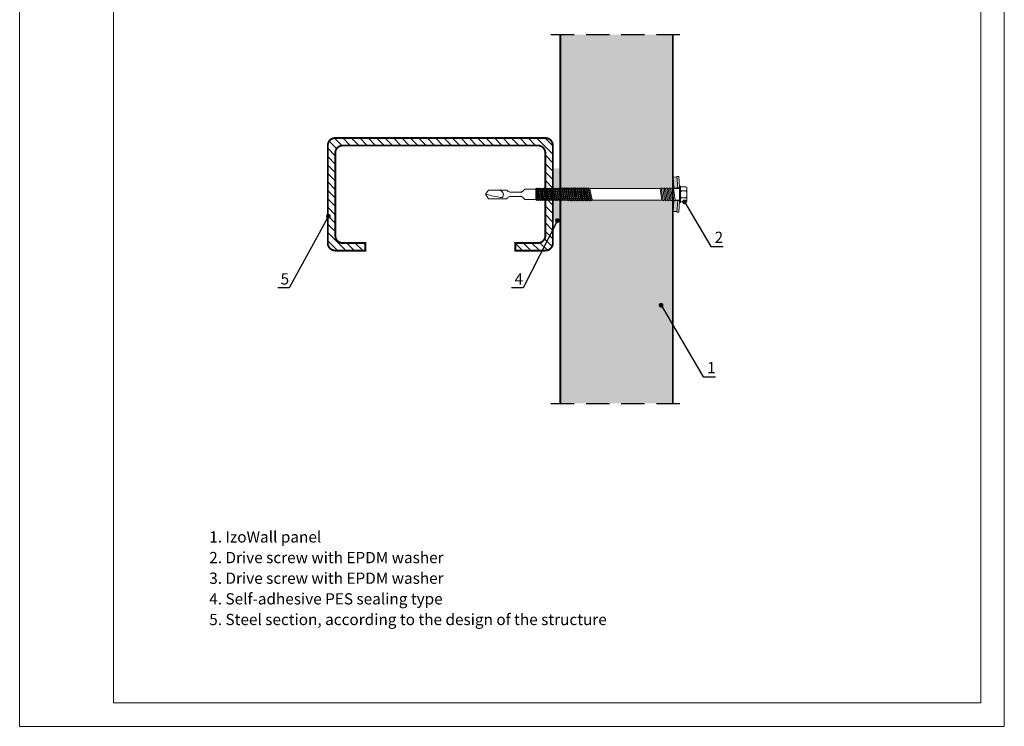
# Model space of a CAD drawing. Units: millimetres. Extents: x -396 to 2392, y 95 to 560.
# Drawn here: x -396 to -291, y 294 to 369 of the extents above; entities that cross this region are included whole.
import ezdxf

# ---------------------------------------------------------------- set-up
doc = ezdxf.new("R2010")
doc.units = ezdxf.units.MM
doc.header["$LTSCALE"] = 10
doc.linetypes.add('HIDDEN', pattern=[0.375, 0.25, -0.125])
for name, color, linetype in [('HATCH', 8, 'Continuous'), ('HIDE', 8, 'HIDDEN'), ('WYM', 8, 'Continuous')]:
    doc.layers.add(name, color=color, linetype=linetype)
doc.layers.add('L-10', color=8, linetype='Continuous', lineweight=18)
doc.layers.add('Opisy', color=7, linetype='Continuous', lineweight=9)
doc.styles.add('ROMANS', font='romans.shx', dxfattribs={"width": 0.8})
doc.dimstyles.new('NOWE-5', dxfattribs={"dimscale": 2, "dimtxt": 2, "dimasz": 1.5, "dimexe": 0, "dimexo": 1, "dimgap": 0.3, "dimtad": 1, "dimdec": 0, "dimrnd": 1, "dimdsep": 46, "dimtxsty": 'ROMANS', "dimcen": 0, "dimclrd": 8, "dimclre": 8, "dimclrt": 7, "dimadec": 0, "dimazin": 0, "dimtfac": 0.4, "dimtdec": 0, "dimtix": 1, "dimtmove": 2, "dimatfit": 3, "dimfxl": 1, "dimtolj": 1, "dimtzin": 0, "dimarcsym": 0})

# ---------------------------------------------------------------- blocks, each defined once
blk = doc.blocks.new('wkręt_100')
at = {"layer": 'HATCH', "lineweight": 9, "ltscale": 4}
h = blk.add_hatch(color=256, dxfattribs=at)
h.paths.add_polyline_path([(0.912, 0.011), (0.925, 0.21), (0.351, 0.249), (0.338, 0.05)])
h.paths.add_polyline_path([(-0.333, 0.05), (-0.347, 0.249), (-0.921, 0.21), (-0.907, 0.011)])
for p, q in [((-0.948, 0.309), (-0.941, 0.209)), ((-0.921, 0.21), (-0.907, 0.011)), ((-0.317, 0.011), (-0.907, 0.011)), ((0.912, 0.011), (0.332, 0.011)), ((0.925, 0.21), (0.912, 0.011)), ((0.952, 0.309), (0.945, 0.209)), ((-0.35, -4.5), (0.354, -4.371)), ((-0.35, -4.5), (-0.298, -4.432)), ((-0.3, -4.532), (-0.35, -4.5)), ((-0.349, -4.602), (0.349, -4.474)), ((-0.349, -4.602), (-0.3, -4.532)), ((-0.298, -4.631), (-0.349, -4.602)), ((-0.348, -4.697), (0.349, -4.569)), ((-0.348, -4.697), (-0.298, -4.631)), ((-0.297, -4.731), (-0.348, -4.697)), ((-0.347, -4.799), (0.35, -4.671)), ((-0.301, -4.434), (-0.309, -4.321)), ((-0.3, -4.532), (0.303, -4.421)), ((-0.298, -4.432), (0.304, -4.321)), ((-0.298, -4.631), (0.302, -4.521)), ((-0.297, -4.731), (0.301, -4.621)), ((-0.296, -4.83), (0.3, -4.721)), ((0.3, -4.721), (0.35, -4.671)), ((0.349, -4.771), (0.3, -4.721)), ((0.301, -4.621), (0.351, -4.571)), ((0.35, -4.671), (0.301, -4.621)), ((0.302, -4.521), (0.352, -4.471)), ((0.351, -4.571), (0.302, -4.521)), ((0.303, -4.421), (0.354, -4.371)), ((0.352, -4.471), (0.303, -4.421)), ((0.354, -4.371), (0.304, -4.321)), ((-0.347, -4.799), (-0.297, -4.731)), ((-0.296, -4.83), (-0.347, -4.799)), ((-0.346, -4.899), (0.349, -4.771)), ((-0.346, -4.899), (-0.296, -4.83)), ((-0.295, -4.93), (-0.346, -4.899)), ((-0.345, -4.998), (0.348, -4.871)), ((-0.345, -4.998), (-0.295, -4.93)), ((-0.292, -5.029), (-0.345, -4.998)), ((-0.344, -5.098), (0.347, -4.971)), ((-0.344, -5.098), (-0.292, -5.029)), ((-0.293, -5.129), (-0.344, -5.098)), ((-0.343, -5.2), (0.343, -5.074)), ((-0.343, -5.2), (-0.293, -5.129)), ((-0.292, -5.229), (-0.343, -5.2)), ((-0.341, -5.295), (0.343, -5.169)), ((-0.341, -5.295), (-0.292, -5.229)), ((-0.295, -4.93), (0.299, -4.821)), ((-0.293, -5.129), (0.297, -5.021)), ((-0.292, -5.029), (0.298, -4.921)), ((-0.292, -5.229), (0.296, -5.121)), ((-0.291, -5.328), (0.295, -5.221)), ((0.295, -5.221), (0.345, -5.171)), ((0.344, -5.271), (0.295, -5.221)), ((0.296, -5.121), (0.346, -5.071)), ((0.345, -5.171), (0.296, -5.121)), ((0.297, -5.021), (0.347, -4.971)), ((0.346, -5.071), (0.297, -5.021)), ((0.298, -4.921), (0.348, -4.871)), ((0.347, -4.971), (0.298, -4.921)), ((0.299, -4.821), (0.349, -4.771)), ((0.348, -4.871), (0.299, -4.821)), ((-0.291, -5.328), (-0.341, -5.295)), ((-0.34, -5.397), (0.344, -5.271)), ((-0.34, -5.397), (-0.291, -5.328)), ((-0.29, -5.428), (-0.34, -5.397)), ((-0.339, -5.497), (0.343, -5.371)), ((-0.339, -5.497), (-0.29, -5.428)), ((-0.289, -5.528), (-0.339, -5.497)), ((-0.338, -5.596), (0.342, -5.471)), ((-0.338, -5.596), (-0.289, -5.528)), ((-0.288, -5.626), (-0.338, -5.596)), ((-0.337, -5.696), (0.341, -5.571)), ((-0.337, -5.696), (-0.288, -5.626)), ((-0.287, -5.727), (-0.337, -5.696)), ((-0.336, -5.798), (0.337, -5.674)), ((-0.336, -5.798), (-0.287, -5.727)), ((-0.335, -5.892), (0.337, -5.769)), ((-0.29, -5.428), (0.293, -5.321)), ((-0.289, -5.528), (0.292, -5.421)), ((-0.288, -5.626), (0.292, -5.52)), ((-0.287, -5.727), (0.29, -5.621)), ((-0.286, -5.826), (0.289, -5.721)), ((0.288, -5.821), (0.339, -5.771)), ((0.289, -5.721), (0.34, -5.671)), ((0.339, -5.771), (0.289, -5.721)), ((0.34, -5.671), (0.29, -5.621)), ((0.291, -5.521), (0.342, -5.471)), ((0.341, -5.571), (0.291, -5.521)), ((0.291, -5.621), (0.341, -5.571)), ((0.342, -5.471), (0.292, -5.421)), ((0.293, -5.321), (0.344, -5.271)), ((0.343, -5.371), (0.293, -5.321)), ((0.293, -5.421), (0.343, -5.371)), ((-0.286, -5.826), (-0.336, -5.798)), ((-0.335, -5.892), (-0.286, -5.826)), ((-0.285, -5.926), (-0.335, -5.892)), ((-0.334, -5.994), (0.338, -5.871)), ((-0.334, -5.994), (-0.285, -5.926)), ((-0.284, -6.026), (-0.334, -5.994)), ((-0.333, -6.094), (0.337, -5.971)), ((-0.333, -6.094), (-0.284, -6.026)), ((-0.283, -6.125), (-0.333, -6.094)), ((-0.332, -6.194), (0.336, -6.071)), ((-0.332, -6.194), (-0.283, -6.125)), ((-0.282, -6.223), (-0.332, -6.194)), ((-0.331, -6.293), (0.335, -6.171)), ((-0.331, -6.293), (-0.282, -6.223)), ((-0.281, -6.324), (-0.331, -6.293)), ((-0.33, -6.395), (0.33, -6.274)), ((-0.285, -5.926), (0.288, -5.821)), ((-0.284, -6.026), (0.287, -5.921)), ((-0.283, -6.125), (0.286, -6.021)), ((-0.282, -6.223), (0.278, -6.121)), ((-0.281, -6.324), (0.284, -6.221)), ((0.283, -6.321), (0.333, -6.271)), ((0.284, -6.221), (0.335, -6.171)), ((0.333, -6.271), (0.284, -6.221)), ((0.285, -6.121), (0.336, -6.071)), ((0.335, -6.171), (0.285, -6.121)), ((0.286, -6.021), (0.337, -5.971)), ((0.336, -6.071), (0.286, -6.021)), ((0.287, -5.921), (0.338, -5.871)), ((0.337, -5.971), (0.287, -5.921)), ((0.338, -5.871), (0.288, -5.821)), ((-0.33, -6.395), (-0.281, -6.324)), ((-0.28, -6.424), (-0.33, -6.395)), ((-0.329, -6.49), (0.33, -6.369)), ((-0.329, -6.49), (-0.28, -6.424)), ((-0.278, -6.524), (-0.329, -6.49)), ((-0.328, -6.592), (0.331, -6.471)), ((-0.328, -6.592), (-0.278, -6.524)), ((-0.277, -6.623), (-0.328, -6.592)), ((-0.327, -6.692), (0.33, -6.571)), ((-0.327, -6.692), (-0.277, -6.623)), ((-0.276, -6.723), (-0.327, -6.692)), ((-0.326, -6.791), (0.329, -6.671)), ((-0.326, -6.791), (-0.276, -6.723)), ((-0.273, -6.822), (-0.326, -6.791)), ((-0.325, -6.891), (0.328, -6.771)), ((-0.325, -6.891), (-0.273, -6.822)), ((-0.28, -6.424), (0.283, -6.321)), ((-0.278, -6.524), (0.282, -6.421)), ((-0.277, -6.623), (0.281, -6.521)), ((-0.276, -6.723), (0.28, -6.621)), ((-0.274, -6.922), (0.278, -6.821)), ((-0.273, -6.822), (0.279, -6.721)), ((0.278, -6.82), (0.328, -6.771)), ((0.327, -6.871), (0.278, -6.821)), ((0.279, -6.721), (0.329, -6.671)), ((0.328, -6.771), (0.279, -6.721)), ((0.28, -6.62), (0.33, -6.571)), ((0.329, -6.671), (0.28, -6.621)), ((0.281, -6.521), (0.331, -6.471)), ((0.33, -6.571), (0.281, -6.521)), ((0.282, -6.421), (0.332, -6.371)), ((0.331, -6.471), (0.282, -6.421)), ((0.332, -6.371), (0.283, -6.321)), ((-0.274, -6.922), (-0.325, -6.891)), ((-0.324, -6.993), (0.324, -6.874)), ((-0.324, -6.993), (-0.274, -6.922)), ((-0.273, -7.022), (-0.324, -6.993)), ((-0.323, -7.088), (0.324, -6.969)), ((-0.323, -7.088), (-0.273, -7.022)), ((-0.272, -7.121), (-0.323, -7.088)), ((-0.321, -7.19), (0.325, -7.071)), ((-0.321, -7.19), (-0.272, -7.121)), ((-0.271, -7.221), (-0.321, -7.19)), ((-0.32, -7.289), (0.324, -7.171)), ((-0.32, -7.289), (-0.271, -7.221)), ((-0.27, -7.32), (-0.32, -7.289)), ((-0.273, -7.022), (0.277, -6.921)), ((-0.272, -7.121), (0.276, -7.021)), ((-0.271, -7.221), (0.274, -7.121)), ((-0.27, -7.321), (0.273, -7.221)), ((-0.27, -7.32), (0.323, -7.271)), ((-0.27, -7.321), (-0.27, -7.908)), ((0.272, -7.321), (-0.27, -7.321)), ((0.272, -7.321), (0.323, -7.271)), ((0.272, -7.321), (0.272, -7.908)), ((0.323, -7.271), (0.273, -7.221)), ((0.274, -7.121), (0.325, -7.071)), ((0.324, -7.171), (0.274, -7.121)), ((0.274, -7.22), (0.324, -7.171)), ((0.276, -7.02), (0.326, -6.971)), ((0.325, -7.071), (0.276, -7.021)), ((0.277, -6.921), (0.327, -6.871)), ((0.326, -6.971), (0.277, -6.921)), ((-0.179, -8), (-0.27, -7.908)), ((0.181, -8), (0.272, -7.908)), ((-0.22, -8.867), (-0.179, -8.826)), ((0.24, -8.885), (0.181, -8.826))]:
    blk.add_line(p, q, dxfattribs=at)
at = {"layer": 'HATCH'}
for centre, start, end in [((-0.32, -8.141), 0, 45), ((0.322, -8.141), 135, 180)]:
    blk.add_arc(centre, 0.2, start, end, dxfattribs=at)
at = {"layer": 'HATCH', "lineweight": 9, "ltscale": 4}
for centre, start, end in [((-0.32, -8.684), 315, 0), ((0.322, -8.684), 180, 225)]:
    blk.add_arc(centre, 0.2, start, end, dxfattribs=at)
at = {"layer": 'L-10'}
for p, q in [((-0.18, 0.685), (-0.18, 0.459)), ((0.184, 0.685), (0.184, 0.459)), ((-0.354, 0.349), (-0.948, 0.309)), ((-0.347, 0.249), (-0.941, 0.209)), ((-0.333, 0.05), (-0.907, 0.011)), ((-0.33, 0.011), (-0.354, 0.349)), ((-0.345, -0.05), (0.345, 0.05)), ((-0.308, 0.027), (-0.308, 0.349)), ((0.31, 0.111), (0.31, 0.349)), ((0.335, 0.011), (0.335, 0.019)), ((0.338, 0.061), (0.358, 0.349)), ((0.338, 0.05), (0.912, 0.011)), ((0.351, 0.249), (0.945, 0.209)), ((0.358, 0.349), (0.952, 0.309)), ((0.382, 0.349), (0.382, 0.349)), ((-0.345, -0.194), (0.345, -0.094)), ((-0.345, -0.338), (0.345, -0.238)), ((-0.345, -0.482), (0.345, -0.382)), ((-0.308, -0.117), (0.31, -0.027)), ((-0.308, -0.261), (0.31, -0.171)), ((-0.308, -0.405), (0.31, -0.315)), ((-0.308, -0.549), (0.31, -0.46)), ((-0.345, -0.627), (0.345, -0.527)), ((-0.308, -0.693), (0.31, -0.604)), ((-0.308, -4.327), (-0.308, -0.693)), ((0.307, -4.324), (0.31, -0.604)), ((-0.12, -8.684), (-0.12, -8.141)), ((0.122, -8.684), (0.122, -8.141)), ((-0.22, -9.834), (-0.22, -8.867)), ((0.24, -9.832), (0.24, -8.885))]:
    blk.add_line(p, q, dxfattribs=at)
for points in [[(-0.379, 0.739), (-0.398, 0.688), (-0.398, 0.452), (-0.379, 0.405)], [(-0.398, 0.452), (-0.398, 0.688)], [(-0.379, 0.739), (0.384, 0.739)], [(-0.203, 0.739), (-0.18, 0.685), (-0.129, 0.739)], [(0.208, 0.739), (0.184, 0.685), (0.133, 0.739)], [(0.384, 0.739), (0.402, 0.688), (0.402, 0.452), (0.384, 0.405)], [(0.402, 0.688), (0.402, 0.452)], [(0.402, 0.452), (0.402, 0.688)], [(0.439, 0.405), (0.439, 0.405), (-0.435, 0.405), (-0.435, 0.349), (0.439, 0.349), (0.439, 0.405)], [(-0.308, -0.117), (-0.346, -0.05), (-0.308, 0.027)], [(0.31, -0.033), (0.348, 0.044), (0.31, 0.111), (-0.308, 0.027)], [(-0.203, 0.405), (-0.18, 0.459), (-0.129, 0.405)], [(0.208, 0.405), (0.184, 0.459), (0.133, 0.405)], [(0.31, -0.033), (0.348, 0.045), (0.347, 0.046)], [(-0.308, -0.258), (-0.346, -0.191), (-0.308, -0.114)], [(-0.308, -0.402), (-0.346, -0.335), (-0.308, -0.258)], [(-0.308, -0.546), (-0.346, -0.48), (-0.308, -0.402)], [(0.31, -0.177), (0.348, -0.099), (0.31, -0.033)], [(0.31, -0.321), (0.348, -0.243), (0.31, -0.177)], [(0.31, -0.465), (0.348, -0.387), (0.31, -0.321)], [(0.31, -0.609), (0.348, -0.532), (0.31, -0.465)], [(-0.308, -0.69), (-0.346, -0.624), (-0.308, -0.546)], [(-0.22, -9.834), (0.001, -10.007)], [(0.001, -10.007), (0.24, -9.832)]]:
    blk.add_lwpolyline(points, dxfattribs=at)
for points, knots in [([(-0.22, -9.276), (-0.199, -9.217), (-0.164, -9.121), (-0.061, -9.064), (-0.012, -9.049), (0.001, -9.046)], [0, 0, 0, 0, 0.1798509, 0.2942082, 0.3353179, 0.3353179, 0.3353179, 0.3353179]), ([(0.001, -9.046), (0.004, -9.046), (0.065, -9.046), (0.202, -9.088), (0.107, -9.496), (0.049, -9.776), (0.001, -10.007)], [0.385255, 0.385255, 0.385255, 0.385255, 0.393624, 0.559717, 0.716837, 1.473307, 1.473307, 1.473307, 1.473307])]:
    blk.add_open_spline(points, degree=3, knots=knots, dxfattribs=at)

msp = doc.modelspace()

# ---------------------------------------------------------------- hatches: boundary and pattern name
at = {"layer": 'HATCH', "lineweight": 9, "ltscale": 4}
h = msp.add_hatch(dxfattribs=at)
h.set_pattern_fill('ANSI31', color=256, scale=0.2, angle=90, style=0)
h.set_pattern_definition([(135, (-3151.49393, -142.81065), (-0.4490128, -0.4490128), [])])
h.paths.add_polyline_path([(-339.65, 356.41), (-362.05, 356.41, 0.414214), (-362.85, 355.61), (-362.85, 345.21, 0.414214), (-362.05, 344.41), (-358.85, 344.41), (-358.85, 345.21), (-361.25, 345.21, -0.414214), (-362.05, 346.01), (-362.05, 354.81, -0.414214), (-361.25, 355.61), (-340.45, 355.61, -0.414214), (-339.65, 354.81), (-339.65, 351), (-339.58, 350.97), (-339.45, 351.04), (-339.29, 350.97), (-339.16, 351.04), (-339, 350.97), (-338.87, 351.04), (-338.85, 351.04), (-338.85, 355.61, 0.414214)])
h = msp.add_hatch(dxfattribs=at)
h.set_pattern_fill('ANSI31', color=256, scale=0.2, angle=90, style=0)
h.set_pattern_definition([(135, (-3151.51, -142.81065), (-0.4490128, -0.4490128), [])])
h.paths.add_polyline_path([(-338.87, 349.84), (-338.99, 349.77), (-339.14, 349.85), (-339.28, 349.77), (-339.43, 349.85), (-339.51, 350.41), (-339.66, 350.41), (-339.56, 349.76), (-339.56, 349.77), (-339.67, 349.82), (-339.67, 346.01, -0.414214), (-340.47, 345.21), (-342.87, 345.21), (-342.87, 344.41), (-339.67, 344.41, 0.414214), (-338.87, 345.21)])
at = {"layer": 'L-10', "lineweight": 9, "ltscale": 0.1}
h = msp.add_hatch(color=51, dxfattribs=at)
h.paths.add_polyline_path([(-338.06, 328.11), (-338.06, 349.8), (-338.02, 349.83), (-337.92, 349.73), (-337.82, 349.83), (-337.72, 349.73), (-337.72, 349.73), (-337.62, 349.83), (-337.53, 349.73), (-337.52, 349.73), (-337.42, 349.83), (-337.32, 349.73), (-337.22, 349.83), (-337.22, 349.82), (-337.12, 349.72), (-337.02, 349.82), (-336.92, 349.72), (-336.82, 349.82), (-336.72, 349.72), (-336.62, 349.82), (-336.52, 349.72), (-336.52, 349.72), (-336.42, 349.82), (-336.33, 349.72), (-336.32, 349.72), (-336.22, 349.81), (-336.12, 349.71), (-336.02, 349.81), (-335.92, 349.71), (-335.82, 349.81), (-335.72, 349.71), (-335.62, 349.81), (-335.52, 349.71), (-335.42, 349.81), (-335.32, 349.7), (-335.32, 349.71), (-335.22, 349.8), (-335.13, 349.71), (-335.12, 349.7), (-335.02, 349.8), (-334.92, 349.7), (-334.83, 349.79), (-327.4, 349.79), (-327.24, 349.71), (-327.23, 349.72), (-327.11, 349.79), (-326.96, 349.71), (-326.95, 349.72), (-326.82, 349.79), (-326.67, 349.71), (-326.66, 349.72), (-326.53, 349.79), (-326.38, 349.71), (-326.37, 349.72), (-326.25, 349.79), (-326.16, 349.74), (-326.16, 349.74), (-326.16, 348.58), (-326.06, 348.58), (-326.06, 328.11)])
h.paths.add_polyline_path([(-338.06, 367.43), (-326.06, 367.43), (-326.06, 352.23), (-326.16, 352.22), (-326.16, 351.04), (-326.28, 351.1), (-326.41, 351.03), (-326.57, 351.1), (-326.7, 351.03), (-326.86, 351.1), (-326.99, 351.03), (-327.15, 351.1), (-327.28, 351.03), (-327.43, 351.1), (-327.57, 351.02), (-334.83, 351.02), (-335.04, 351), (-335.18, 351.11), (-335.24, 351.01), (-335.39, 351.11), (-335.44, 351), (-335.58, 351.1), (-335.64, 351), (-335.78, 351.1), (-335.84, 351), (-335.98, 351.1), (-336.04, 351), (-336.18, 351.1), (-336.24, 350.99), (-336.38, 351.1), (-336.44, 350.99), (-336.58, 351.09), (-336.64, 350.99), (-336.77, 351.09), (-336.84, 350.99), (-336.97, 351.09), (-337.04, 350.99), (-337.17, 351.09), (-337.24, 350.99), (-337.37, 351.08), (-337.43, 350.98), (-337.57, 351.08), (-337.63, 350.98), (-337.78, 351.08), (-337.83, 350.98), (-337.97, 351.08), (-338.06, 350.99)])
h = msp.add_hatch(color=256, dxfattribs=at)
h.paths.add_polyline_path([(-338.85, 350.99), (-338.85, 353.17), (-338.06, 353.17), (-338.06, 350.99), (-338.17, 351.08), (-338.23, 350.98), (-338.37, 351.07), (-338.43, 350.97), (-338.57, 351.07), (-338.63, 350.97), (-338.77, 351.07), (-338.83, 350.97)])
h.paths.add_polyline_path([(-338.85, 349.81), (-338.82, 349.84), (-338.73, 349.75), (-338.72, 349.74), (-338.62, 349.84), (-338.52, 349.74), (-338.42, 349.84), (-338.32, 349.74), (-338.22, 349.84), (-338.12, 349.73), (-338.06, 349.8), (-338.06, 347.64), (-338.85, 347.64)])

# ---------------------------------------------------------------- linework, layer by layer
at = {"lineweight": 9, "const_width": 0.2}
for points in [[(-338.06, 367.43), (-338.06, 328.11)], [(-326.06, 328.11), (-326.06, 367.43)]]:
    msp.add_lwpolyline(points, dxfattribs=at)
msp.add_lwpolyline([(-338.85, 345.21), (-338.85, 355.61, 0.414214), (-339.65, 356.41), (-362.05, 356.41, 0.414214), (-362.85, 355.61), (-362.85, 345.21, 0.414214), (-362.05, 344.41), (-358.85, 344.41), (-358.85, 345.21), (-361.25, 345.21, -0.414214), (-362.05, 346.01), (-362.05, 354.81, -0.414214), (-361.25, 355.61), (-340.45, 355.61, -0.414214), (-339.65, 354.81), (-339.65, 346.01, -0.414214), (-340.45, 345.21), (-342.85, 345.21), (-342.85, 344.41), (-339.65, 344.41, 0.414214)], format="xyb", close=True, dxfattribs=at)
at = {"layer": 'HIDE'}
for p, q in [((-339.06, 367.43), (-325.06, 367.43)), ((-339.06, 328.11), (-325.06, 328.11))]:
    msp.add_line(p, q, dxfattribs=at)
at = {"layer": 'L-10'}
for points in [[(-395.71, 293.7), (-290.71, 293.7), (-290.71, 442.2), (-395.71, 442.2)], [(-385.71, 439.7), (-293.21, 439.7), (-293.21, 296.2), (-385.71, 296.2)]]:
    msp.add_lwpolyline(points, close=True, dxfattribs=at)

# ---------------------------------------------------------------- block references
at = {"layer": 'HATCH', "lineweight": 9, "ltscale": 4, "xscale": 2, "yscale": 2, "zscale": 2, "rotation": 270}
msp.add_blockref('wkręt_100', (-326.03, 350.41), dxfattribs=at)

# ---------------------------------------------------------------- texts
at = {"layer": 'Opisy', "lineweight": 9, "ltscale": 0.1, "char_height": 1.2, "width": 93.5332, "attachment_point": 1, "style": 'ROMANS'}
for s, insert in [('2', (-321.6, 346.42)), ('5', (-367.88, 341.99)), ('4', (-342.93, 341.99)), ('1', (-322.41, 332.53))]:
    msp.add_mtext(s, dxfattribs=dict(at, insert=insert))
at = {"layer": 'Opisy', "lineweight": 9, "ltscale": 0.1, "insert": (-375.49, 314.49), "char_height": 1.2, "width": 93.5332, "attachment_point": 1, "line_spacing_factor": 1.1, "style": 'ROMANS'}
msp.add_mtext('{\\Fromans.shx|c1;1. IzoWall panel\\P2. Drive screw with EPDM washer\\P3. Drive screw with EPDM washer\\P4. Self-adhesive PES sealing type\\P5. Steel section, according to the design of the structure}', dxfattribs=at)

# ---------------------------------------------------------------- leaders
at = {"layer": 'WYM', "color": 7}
for points in [[(-324.81, 349.6), (-322.01, 344.85), (-320.7, 344.85)], [(-362.79, 348.07), (-366.98, 340.43), (-368.19, 340.43)], [(-338.37, 347.61), (-342.03, 340.43), (-343.25, 340.43)], [(-327.31, 338.59), (-322.82, 330.96), (-321.51, 330.96)]]:
    msp.add_leader(points, dimstyle='NOWE-5', override={"dimasz": 0.25, "dimgap": 0.1, "dimldrblk": 'Dot'}, dxfattribs=at)

doc.saveas('drawing.dxf')
